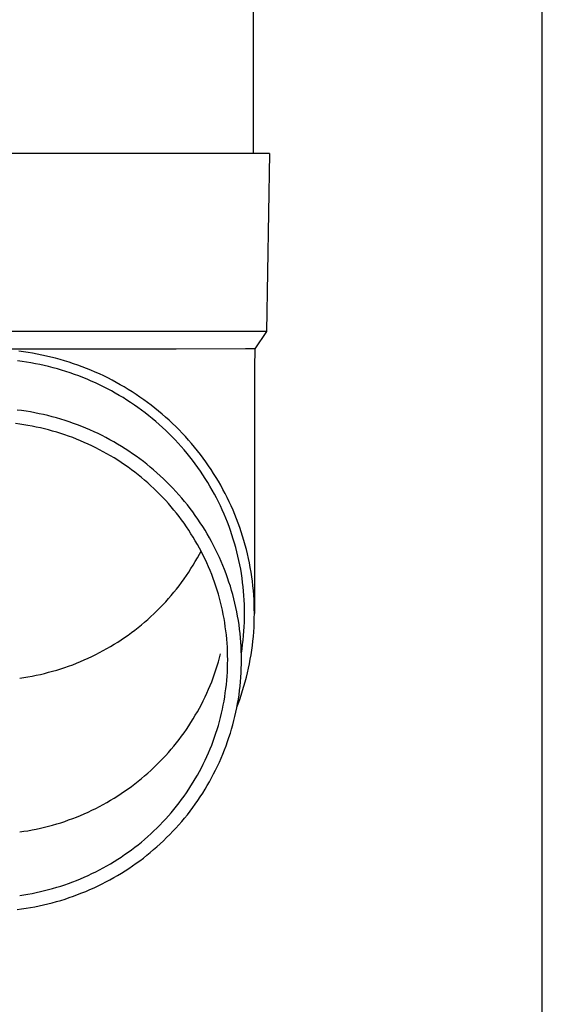
# Model space of a CAD drawing. Units: millimetres. Extents: x 0 to 37845, y 0 to 26730.
# Drawn here: x 10027 to 10086, y 7628 to 7739 of the extents above; entities that cross this region are included whole.
import ezdxf

# ---------------------------------------------------------------- set-up
doc = ezdxf.new("R2010")
doc.units = ezdxf.units.MM
doc.layers.add('YKK_13', color=4, linetype='Continuous', lineweight=30)
doc.layers.add('YKK_A1', color=4, linetype='Continuous', lineweight=30)

msp = doc.modelspace()

# ---------------------------------------------------------------- linework, layer by layer
at = {"layer": 'YKK_13'}
for p, q in [((10053.09, 7808.5), (10053.09, 7723.57)), ((10053.84, 7723.57), (10023.09, 7723.57)), ((10054.94, 7723.57), (10053.84, 7723.57)), ((10054.94, 7723.57), (10054.59, 7703.57)), ((10054.59, 7703.57), (10023.09, 7703.57)), ((10054.59, 7703.57), (10053.28, 7701.63)), ((10044.44, 7701.57), (10023.09, 7701.57)), ((10027.29, 7701.28), (10026.76, 7701.35)), ((10027.81, 7701.21), (10027.29, 7701.28)), ((10028.32, 7701.12), (10027.81, 7701.21)), ((10028.84, 7701.03), (10028.32, 7701.12)), ((10029.36, 7700.92), (10028.84, 7701.03)), ((10052.25, 7701.63), (10044.44, 7701.57)), ((10053.28, 7701.63), (10052.25, 7701.63)), ((10053.28, 7701.63), (10053.24, 7699.47)), ((10027.13, 7700.19), (10026.63, 7700.26)), ((10027.63, 7700.12), (10027.13, 7700.19)), ((10028.13, 7700.04), (10027.63, 7700.12)), ((10028.63, 7699.95), (10028.13, 7700.04)), ((10029.13, 7699.85), (10028.63, 7699.95)), ((10029.62, 7699.74), (10029.13, 7699.85)), ((10029.87, 7700.81), (10029.36, 7700.92)), ((10030.38, 7700.69), (10029.87, 7700.81)), ((10030.89, 7700.56), (10030.38, 7700.69)), ((10031.4, 7700.42), (10030.89, 7700.56)), ((10031.9, 7700.27), (10031.4, 7700.42)), ((10032.41, 7700.12), (10031.9, 7700.27)), ((10032.91, 7699.95), (10032.41, 7700.12)), ((10033.4, 7699.78), (10032.91, 7699.95)), ((10030.12, 7699.62), (10029.62, 7699.74)), ((10030.61, 7699.5), (10030.12, 7699.62)), ((10031.1, 7699.36), (10030.61, 7699.5)), ((10031.58, 7699.22), (10031.1, 7699.36)), ((10032.07, 7699.07), (10031.58, 7699.22)), ((10032.55, 7698.91), (10032.07, 7699.07)), ((10033.02, 7698.75), (10032.55, 7698.91)), ((10033.5, 7698.57), (10033.02, 7698.75)), ((10033.89, 7699.6), (10033.4, 7699.78)), ((10034.38, 7699.41), (10033.89, 7699.6)), ((10034.87, 7699.21), (10034.38, 7699.41)), ((10035.35, 7699), (10034.87, 7699.21)), ((10035.83, 7698.79), (10035.35, 7699)), ((10036.31, 7698.57), (10035.83, 7698.79)), ((10053.24, 7699.47), (10053.24, 7671.88)), ((10033.97, 7698.39), (10033.5, 7698.57)), ((10034.44, 7698.2), (10033.97, 7698.39)), ((10034.9, 7698), (10034.44, 7698.2)), ((10035.37, 7697.79), (10034.9, 7698)), ((10035.82, 7697.58), (10035.37, 7697.79)), ((10036.78, 7698.34), (10036.31, 7698.57)), ((10037.24, 7698.1), (10036.78, 7698.34)), ((10037.71, 7697.85), (10037.24, 7698.1)), ((10038.16, 7697.59), (10037.71, 7697.85)), ((10036.28, 7697.36), (10035.82, 7697.58)), ((10036.73, 7697.12), (10036.28, 7697.36)), ((10037.17, 7696.89), (10036.73, 7697.12)), ((10037.61, 7696.64), (10037.17, 7696.89)), ((10038.05, 7696.39), (10037.61, 7696.64)), ((10038.62, 7697.33), (10038.16, 7697.59)), ((10039.07, 7697.06), (10038.62, 7697.33)), ((10039.51, 7696.78), (10039.07, 7697.06)), ((10039.95, 7696.5), (10039.51, 7696.78)), ((10038.48, 7696.13), (10038.05, 7696.39)), ((10038.91, 7695.86), (10038.48, 7696.13)), ((10039.33, 7695.58), (10038.91, 7695.86)), ((10039.75, 7695.3), (10039.33, 7695.58)), ((10040.38, 7696.2), (10039.95, 7696.5)), ((10040.81, 7695.9), (10040.38, 7696.2)), ((10041.23, 7695.59), (10040.81, 7695.9)), ((10041.65, 7695.28), (10041.23, 7695.59)), ((10027.08, 7694.67), (10026.59, 7694.74)), ((10027.58, 7694.6), (10027.08, 7694.67)), ((10028.07, 7694.52), (10027.58, 7694.6)), ((10028.57, 7694.43), (10028.07, 7694.52)), ((10029.06, 7694.33), (10028.57, 7694.43)), ((10029.55, 7694.22), (10029.06, 7694.33)), ((10040.16, 7695.01), (10039.75, 7695.3)), ((10040.57, 7694.71), (10040.16, 7695.01)), ((10040.97, 7694.41), (10040.57, 7694.71)), ((10041.37, 7694.1), (10040.97, 7694.41)), ((10042.06, 7694.95), (10041.65, 7695.28)), ((10042.47, 7694.63), (10042.06, 7694.95)), ((10042.87, 7694.29), (10042.47, 7694.63)), ((10026.87, 7693.15), (10026.4, 7693.21)), ((10030.03, 7694.11), (10029.55, 7694.22)), ((10030.52, 7693.98), (10030.03, 7694.11)), ((10031, 7693.85), (10030.52, 7693.98)), ((10031.48, 7693.71), (10031, 7693.85)), ((10031.96, 7693.56), (10031.48, 7693.71)), ((10032.43, 7693.41), (10031.96, 7693.56)), ((10032.91, 7693.24), (10032.43, 7693.41)), ((10033.37, 7693.07), (10032.91, 7693.24)), ((10041.76, 7693.78), (10041.37, 7694.1)), ((10042.15, 7693.46), (10041.76, 7693.78)), ((10042.53, 7693.13), (10042.15, 7693.46)), ((10043.26, 7693.95), (10042.87, 7694.29)), ((10043.65, 7693.6), (10043.26, 7693.95)), ((10044.03, 7693.24), (10043.65, 7693.6)), ((10044.41, 7692.88), (10044.03, 7693.24)), ((10027.34, 7693.08), (10026.87, 7693.15)), ((10027.8, 7693.01), (10027.34, 7693.08)), ((10028.27, 7692.92), (10027.8, 7693.01)), ((10028.73, 7692.83), (10028.27, 7692.92)), ((10029.2, 7692.73), (10028.73, 7692.83)), ((10029.66, 7692.62), (10029.2, 7692.73)), ((10030.12, 7692.5), (10029.66, 7692.62)), ((10030.57, 7692.38), (10030.12, 7692.5)), ((10031.03, 7692.24), (10030.57, 7692.38)), ((10031.48, 7692.1), (10031.03, 7692.24)), ((10031.93, 7691.96), (10031.48, 7692.1)), ((10033.84, 7692.89), (10033.37, 7693.07)), ((10034.3, 7692.7), (10033.84, 7692.89)), ((10034.76, 7692.5), (10034.3, 7692.7)), ((10035.22, 7692.3), (10034.76, 7692.5)), ((10035.67, 7692.09), (10035.22, 7692.3)), ((10036.12, 7691.87), (10035.67, 7692.09)), ((10042.9, 7692.79), (10042.53, 7693.13)), ((10043.27, 7692.45), (10042.9, 7692.79)), ((10043.63, 7692.1), (10043.27, 7692.45)), ((10043.99, 7691.74), (10043.63, 7692.1)), ((10044.78, 7692.51), (10044.41, 7692.88)), ((10045.14, 7692.13), (10044.78, 7692.51)), ((10045.49, 7691.75), (10045.14, 7692.13)), ((10032.37, 7691.8), (10031.93, 7691.96)), ((10032.82, 7691.64), (10032.37, 7691.8)), ((10033.26, 7691.46), (10032.82, 7691.64)), ((10033.7, 7691.29), (10033.26, 7691.46)), ((10034.13, 7691.1), (10033.7, 7691.29)), ((10034.56, 7690.91), (10034.13, 7691.1)), ((10036.56, 7691.64), (10036.12, 7691.87)), ((10037, 7691.4), (10036.56, 7691.64)), ((10037.44, 7691.16), (10037, 7691.4)), ((10037.87, 7690.91), (10037.44, 7691.16)), ((10044.33, 7691.38), (10043.99, 7691.74)), ((10044.68, 7691.01), (10044.33, 7691.38)), ((10045.01, 7690.64), (10044.68, 7691.01)), ((10045.84, 7691.36), (10045.49, 7691.75)), ((10046.19, 7690.97), (10045.84, 7691.36)), ((10034.99, 7690.71), (10034.56, 7690.91)), ((10035.41, 7690.5), (10034.99, 7690.71)), ((10035.84, 7690.28), (10035.41, 7690.5)), ((10036.25, 7690.06), (10035.84, 7690.28)), ((10036.66, 7689.83), (10036.25, 7690.06)), ((10038.3, 7690.65), (10037.87, 7690.91)), ((10038.72, 7690.39), (10038.3, 7690.65)), ((10039.14, 7690.11), (10038.72, 7690.39)), ((10039.55, 7689.83), (10039.14, 7690.11)), ((10045.34, 7690.26), (10045.01, 7690.64)), ((10045.67, 7689.87), (10045.34, 7690.26)), ((10045.98, 7689.48), (10045.67, 7689.87)), ((10046.52, 7690.57), (10046.19, 7690.97)), ((10046.85, 7690.16), (10046.52, 7690.57)), ((10047.17, 7689.75), (10046.85, 7690.16)), ((10037.07, 7689.59), (10036.66, 7689.83)), ((10037.48, 7689.35), (10037.07, 7689.59)), ((10037.88, 7689.1), (10037.48, 7689.35)), ((10038.27, 7688.84), (10037.88, 7689.1)), ((10038.66, 7688.58), (10038.27, 7688.84)), ((10039.96, 7689.55), (10039.55, 7689.83)), ((10040.36, 7689.25), (10039.96, 7689.55)), ((10040.76, 7688.95), (10040.36, 7689.25)), ((10041.15, 7688.65), (10040.76, 7688.95)), ((10046.29, 7689.09), (10045.98, 7689.48)), ((10046.59, 7688.69), (10046.29, 7689.09)), ((10047.48, 7689.33), (10047.17, 7689.75)), ((10047.79, 7688.91), (10047.48, 7689.33)), ((10048.08, 7688.48), (10047.79, 7688.91)), ((10039.05, 7688.31), (10038.66, 7688.58)), ((10039.43, 7688.03), (10039.05, 7688.31)), ((10039.8, 7687.74), (10039.43, 7688.03)), ((10040.18, 7687.45), (10039.8, 7687.74)), ((10041.54, 7688.33), (10041.15, 7688.65)), ((10041.92, 7688.01), (10041.54, 7688.33)), ((10042.29, 7687.68), (10041.92, 7688.01)), ((10042.66, 7687.35), (10042.29, 7687.68)), ((10046.89, 7688.28), (10046.59, 7688.69)), ((10047.17, 7687.87), (10046.89, 7688.28)), ((10047.45, 7687.45), (10047.17, 7687.87)), ((10048.38, 7688.05), (10048.08, 7688.48)), ((10048.66, 7687.61), (10048.38, 7688.05)), ((10040.54, 7687.16), (10040.18, 7687.45)), ((10040.9, 7686.85), (10040.54, 7687.16)), ((10041.26, 7686.54), (10040.9, 7686.85)), ((10043.03, 7687.01), (10042.66, 7687.35)), ((10043.38, 7686.67), (10043.03, 7687.01)), ((10043.73, 7686.31), (10043.38, 7686.67)), ((10047.72, 7687.03), (10047.45, 7687.45)), ((10047.99, 7686.61), (10047.72, 7687.03)), ((10048.25, 7686.18), (10047.99, 7686.61)), ((10048.93, 7687.17), (10048.66, 7687.61)), ((10049.2, 7686.73), (10048.93, 7687.17)), ((10049.46, 7686.28), (10049.2, 7686.73)), ((10041.61, 7686.23), (10041.26, 7686.54)), ((10041.95, 7685.91), (10041.61, 7686.23)), ((10042.29, 7685.58), (10041.95, 7685.91)), ((10042.62, 7685.25), (10042.29, 7685.58)), ((10044.08, 7685.96), (10043.73, 7686.31)), ((10044.42, 7685.59), (10044.08, 7685.96)), ((10044.75, 7685.22), (10044.42, 7685.59)), ((10048.5, 7685.74), (10048.25, 7686.18)), ((10048.74, 7685.3), (10048.5, 7685.74)), ((10049.71, 7685.82), (10049.46, 7686.28)), ((10049.95, 7685.36), (10049.71, 7685.82)), ((10042.95, 7684.91), (10042.62, 7685.25)), ((10043.27, 7684.56), (10042.95, 7684.91)), ((10043.58, 7684.22), (10043.27, 7684.56)), ((10045.07, 7684.85), (10044.75, 7685.22)), ((10045.39, 7684.47), (10045.07, 7684.85)), ((10045.71, 7684.08), (10045.39, 7684.47)), ((10048.97, 7684.86), (10048.74, 7685.3)), ((10049.2, 7684.41), (10048.97, 7684.86)), ((10049.42, 7683.96), (10049.2, 7684.41)), ((10050.19, 7684.9), (10049.95, 7685.36)), ((10050.41, 7684.43), (10050.19, 7684.9)), ((10050.63, 7683.96), (10050.41, 7684.43)), ((10043.89, 7683.86), (10043.58, 7684.22)), ((10044.19, 7683.5), (10043.89, 7683.86)), ((10044.48, 7683.13), (10044.19, 7683.5)), ((10046.01, 7683.69), (10045.71, 7684.08)), ((10046.31, 7683.29), (10046.01, 7683.69)), ((10046.6, 7682.89), (10046.31, 7683.29)), ((10049.63, 7683.51), (10049.42, 7683.96)), ((10049.83, 7683.05), (10049.63, 7683.51)), ((10050.84, 7683.48), (10050.63, 7683.96)), ((10051.04, 7683), (10050.84, 7683.48)), ((10044.77, 7682.76), (10044.48, 7683.13)), ((10045.05, 7682.39), (10044.77, 7682.76)), ((10045.33, 7682.01), (10045.05, 7682.39)), ((10046.88, 7682.48), (10046.6, 7682.89)), ((10047.16, 7682.07), (10046.88, 7682.48)), ((10050.02, 7682.59), (10049.83, 7683.05)), ((10050.21, 7682.13), (10050.02, 7682.59)), ((10050.39, 7681.66), (10050.21, 7682.13)), ((10051.24, 7682.52), (10051.04, 7683)), ((10051.42, 7682.04), (10051.24, 7682.52)), ((10045.6, 7681.62), (10045.33, 7682.01)), ((10045.86, 7681.24), (10045.6, 7681.62)), ((10046.11, 7680.84), (10045.86, 7681.24)), ((10047.43, 7681.66), (10047.16, 7682.07)), ((10047.69, 7681.23), (10047.43, 7681.66)), ((10047.94, 7680.81), (10047.69, 7681.23)), ((10050.56, 7681.19), (10050.39, 7681.66)), ((10050.72, 7680.72), (10050.56, 7681.19)), ((10051.6, 7681.55), (10051.42, 7682.04)), ((10051.76, 7681.06), (10051.6, 7681.55)), ((10051.92, 7680.56), (10051.76, 7681.06)), ((10046.36, 7680.44), (10046.11, 7680.84)), ((10046.6, 7680.04), (10046.36, 7680.44)), ((10046.84, 7679.64), (10046.6, 7680.04)), ((10048.19, 7680.38), (10047.94, 7680.81)), ((10048.43, 7679.95), (10048.19, 7680.38)), ((10048.66, 7679.51), (10048.43, 7679.95)), ((10050.87, 7680.24), (10050.72, 7680.72)), ((10051.01, 7679.76), (10050.87, 7680.24)), ((10052.07, 7680.07), (10051.92, 7680.56)), ((10052.21, 7679.57), (10052.07, 7680.07)), ((10047.06, 7679.23), (10046.84, 7679.64)), ((10047.28, 7678.81), (10047.06, 7679.23)), ((10047.06, 7678.53), (10047.24, 7678.88)), ((10047.49, 7678.39), (10047.28, 7678.81)), ((10048.88, 7679.07), (10048.66, 7679.51)), ((10049.1, 7678.62), (10048.88, 7679.07)), ((10051.15, 7679.28), (10051.01, 7679.76)), ((10051.28, 7678.8), (10051.15, 7679.28)), ((10052.34, 7679.06), (10052.21, 7679.57)), ((10052.47, 7678.56), (10052.34, 7679.06)), ((10046.36, 7677.31), (10046.6, 7677.72)), ((10046.6, 7677.72), (10046.84, 7678.12)), ((10046.84, 7678.12), (10047.06, 7678.53)), ((10047.7, 7677.97), (10047.49, 7678.39)), ((10047.89, 7677.55), (10047.7, 7677.97)), ((10049.31, 7678.17), (10049.1, 7678.62)), ((10049.51, 7677.72), (10049.31, 7678.17)), ((10049.7, 7677.26), (10049.51, 7677.72)), ((10051.39, 7678.31), (10051.28, 7678.8)), ((10051.5, 7677.83), (10051.39, 7678.31)), ((10051.61, 7677.34), (10051.5, 7677.83)), ((10052.58, 7678.05), (10052.47, 7678.56)), ((10052.69, 7677.55), (10052.58, 7678.05)), ((10045.86, 7676.52), (10046.11, 7676.92)), ((10046.11, 7676.92), (10046.36, 7677.31)), ((10048.08, 7677.12), (10047.89, 7677.55)), ((10048.26, 7676.69), (10048.08, 7677.12)), ((10048.44, 7676.25), (10048.26, 7676.69)), ((10049.88, 7676.8), (10049.7, 7677.26)), ((10050.06, 7676.34), (10049.88, 7676.8)), ((10051.7, 7676.85), (10051.61, 7677.34)), ((10051.78, 7676.35), (10051.7, 7676.85)), ((10052.78, 7677.04), (10052.69, 7677.55)), ((10052.87, 7676.53), (10052.78, 7677.04)), ((10045.05, 7675.37), (10045.33, 7675.75)), ((10045.33, 7675.75), (10045.6, 7676.13)), ((10045.6, 7676.13), (10045.86, 7676.52)), ((10048.6, 7675.82), (10048.44, 7676.25)), ((10048.76, 7675.38), (10048.6, 7675.82)), ((10050.23, 7675.88), (10050.06, 7676.34)), ((10050.38, 7675.41), (10050.23, 7675.88)), ((10051.86, 7675.86), (10051.78, 7676.35)), ((10051.92, 7675.37), (10051.86, 7675.86)), ((10052.95, 7676.01), (10052.87, 7676.53)), ((10053.01, 7675.5), (10052.95, 7676.01)), ((10053.07, 7674.98), (10053.01, 7675.5)), ((10044.19, 7674.26), (10044.48, 7674.62)), ((10044.48, 7674.62), (10044.77, 7674.99)), ((10044.77, 7674.99), (10045.05, 7675.37)), ((10048.91, 7674.94), (10048.76, 7675.38)), ((10049.05, 7674.49), (10048.91, 7674.94)), ((10049.19, 7674.04), (10049.05, 7674.49)), ((10050.54, 7674.94), (10050.38, 7675.41)), ((10050.68, 7674.47), (10050.54, 7674.94)), ((10050.81, 7673.99), (10050.68, 7674.47)), ((10051.98, 7674.87), (10051.92, 7675.37)), ((10052.03, 7674.37), (10051.98, 7674.87)), ((10052.07, 7673.88), (10052.03, 7674.37)), ((10053.12, 7674.47), (10053.07, 7674.98)), ((10053.17, 7673.95), (10053.12, 7674.47)), ((10043.27, 7673.19), (10043.58, 7673.54)), ((10043.58, 7673.54), (10043.89, 7673.9)), ((10043.89, 7673.9), (10044.19, 7674.26)), ((10049.31, 7673.59), (10049.19, 7674.04)), ((10049.43, 7673.14), (10049.31, 7673.59)), ((10050.94, 7673.51), (10050.81, 7673.99)), ((10051.05, 7673.03), (10050.94, 7673.51)), ((10052.1, 7673.38), (10052.07, 7673.88)), ((10052.12, 7672.88), (10052.1, 7673.38)), ((10053.2, 7673.44), (10053.17, 7673.95)), ((10053.22, 7672.92), (10053.2, 7673.44)), ((10041.95, 7671.85), (10042.29, 7672.18)), ((10042.29, 7672.18), (10042.62, 7672.51)), ((10042.62, 7672.51), (10042.95, 7672.85)), ((10042.95, 7672.85), (10043.27, 7673.19)), ((10049.54, 7672.69), (10049.43, 7673.14)), ((10049.65, 7672.23), (10049.54, 7672.69)), ((10049.74, 7671.77), (10049.65, 7672.23)), ((10051.16, 7672.55), (10051.05, 7673.03)), ((10051.26, 7672.07), (10051.16, 7672.55)), ((10052.13, 7672.38), (10052.12, 7672.88)), ((10052.14, 7671.88), (10052.13, 7672.38)), ((10053.23, 7672.4), (10053.22, 7672.92)), ((10053.24, 7671.88), (10053.23, 7672.4)), ((10040.9, 7670.91), (10041.26, 7671.21)), ((10041.26, 7671.21), (10041.61, 7671.53)), ((10041.61, 7671.53), (10041.95, 7671.85)), ((10049.83, 7671.32), (10049.74, 7671.77)), ((10049.9, 7670.86), (10049.83, 7671.32)), ((10051.35, 7671.58), (10051.26, 7672.07)), ((10051.44, 7671.1), (10051.35, 7671.58)), ((10051.51, 7670.61), (10051.44, 7671.1)), ((10052.12, 7670.88), (10052.13, 7671.38)), ((10052.13, 7671.38), (10052.14, 7671.88)), ((10053.22, 7670.85), (10053.23, 7671.36)), ((10053.23, 7671.36), (10053.24, 7671.88)), ((10039.43, 7669.73), (10039.8, 7670.01)), ((10039.8, 7670.01), (10040.18, 7670.31)), ((10040.18, 7670.31), (10040.54, 7670.6)), ((10040.54, 7670.6), (10040.9, 7670.91)), ((10049.97, 7670.39), (10049.9, 7670.86)), ((10050.04, 7669.93), (10049.97, 7670.39)), ((10051.58, 7670.12), (10051.51, 7670.61)), ((10051.63, 7669.63), (10051.58, 7670.12)), ((10052.07, 7669.89), (10052.1, 7670.39)), ((10052.1, 7670.39), (10052.12, 7670.88)), ((10053.17, 7669.81), (10053.2, 7670.33)), ((10053.2, 7670.33), (10053.22, 7670.85)), ((10037.88, 7668.66), (10038.27, 7668.92)), ((10038.27, 7668.92), (10038.66, 7669.18)), ((10038.66, 7669.18), (10039.05, 7669.45)), ((10039.05, 7669.45), (10039.43, 7669.73)), ((10050.09, 7669.47), (10050.04, 7669.93)), ((10050.14, 7669), (10050.09, 7669.47)), ((10050.17, 7668.54), (10050.14, 7669)), ((10051.68, 7669.14), (10051.63, 7669.63)), ((10051.72, 7668.64), (10051.68, 7669.14)), ((10051.92, 7668.4), (10051.98, 7668.89)), ((10051.98, 7668.89), (10052.03, 7669.39)), ((10052.03, 7669.39), (10052.07, 7669.89)), ((10053.07, 7668.78), (10053.12, 7669.29)), ((10053.12, 7669.29), (10053.17, 7669.81)), ((10036.25, 7667.7), (10036.66, 7667.93)), ((10036.66, 7667.93), (10037.07, 7668.17)), ((10037.07, 7668.17), (10037.48, 7668.41)), ((10037.48, 7668.41), (10037.88, 7668.66)), ((10050.2, 7668.07), (10050.17, 7668.54)), ((10050.22, 7667.61), (10050.2, 7668.07)), ((10051.75, 7668.15), (10051.72, 7668.64)), ((10051.77, 7667.66), (10051.75, 7668.15)), ((10051.78, 7667.41), (10051.86, 7667.9)), ((10051.86, 7667.9), (10051.92, 7668.4)), ((10052.87, 7667.24), (10052.95, 7667.75)), ((10052.95, 7667.75), (10053.01, 7668.26)), ((10053.01, 7668.26), (10053.07, 7668.78)), ((10033.7, 7666.47), (10034.13, 7666.66)), ((10034.13, 7666.66), (10034.56, 7666.85)), ((10034.56, 7666.85), (10034.99, 7667.05)), ((10034.99, 7667.05), (10035.41, 7667.26)), ((10035.41, 7667.26), (10035.84, 7667.48)), ((10035.84, 7667.48), (10036.25, 7667.7)), ((10049.19, 7666.43), (10049.31, 7666.88)), ((10049.31, 7666.88), (10049.43, 7667.33)), ((10050.23, 7667.14), (10050.22, 7667.61)), ((10050.24, 7666.67), (10050.23, 7667.14)), ((10050.23, 7666.21), (10050.24, 7666.67)), ((10051.78, 7667.17), (10051.77, 7667.66)), ((10051.78, 7667.39), (10051.78, 7667.41)), ((10051.79, 7666.67), (10051.78, 7667.17)), ((10051.78, 7666.18), (10051.79, 7666.67)), ((10052.69, 7666.22), (10052.78, 7666.73)), ((10052.78, 7666.73), (10052.87, 7667.24)), ((10031.03, 7665.51), (10031.48, 7665.65)), ((10031.48, 7665.65), (10031.93, 7665.8)), ((10031.93, 7665.8), (10032.37, 7665.96)), ((10032.37, 7665.96), (10032.82, 7666.12)), ((10032.82, 7666.12), (10033.26, 7666.29)), ((10033.26, 7666.29), (10033.7, 7666.47)), ((10048.76, 7665.09), (10048.91, 7665.53)), ((10048.91, 7665.53), (10049.05, 7665.98)), ((10049.05, 7665.98), (10049.19, 7666.43)), ((10050.2, 7665.27), (10050.22, 7665.74)), ((10050.22, 7665.74), (10050.23, 7666.21)), ((10051.75, 7665.19), (10051.77, 7665.69)), ((10051.77, 7665.69), (10051.78, 7666.18)), ((10052.47, 7665.2), (10052.58, 7665.71)), ((10052.58, 7665.71), (10052.69, 7666.22)), ((10026.87, 7664.61), (10027.34, 7664.68)), ((10027.34, 7664.68), (10027.8, 7664.75)), ((10027.8, 7664.75), (10028.27, 7664.84)), ((10028.27, 7664.84), (10028.73, 7664.93)), ((10028.73, 7664.93), (10029.2, 7665.03)), ((10029.2, 7665.03), (10029.66, 7665.14)), ((10029.66, 7665.14), (10030.12, 7665.26)), ((10030.12, 7665.26), (10030.57, 7665.38)), ((10030.57, 7665.38), (10031.03, 7665.51)), ((10048.44, 7664.21), (10048.6, 7664.65)), ((10048.6, 7664.65), (10048.76, 7665.09)), ((10050.14, 7664.34), (10050.17, 7664.81)), ((10050.17, 7664.81), (10050.2, 7665.27)), ((10051.68, 7664.21), (10051.72, 7664.7)), ((10051.72, 7664.7), (10051.75, 7665.19)), ((10052.21, 7664.2), (10052.34, 7664.7)), ((10052.34, 7664.7), (10052.47, 7665.2)), ((10047.89, 7662.92), (10048.08, 7663.35)), ((10048.08, 7663.35), (10048.26, 7663.78)), ((10048.26, 7663.78), (10048.44, 7664.21)), ((10049.97, 7662.95), (10050.04, 7663.41)), ((10050.04, 7663.41), (10050.09, 7663.88)), ((10050.09, 7663.88), (10050.14, 7664.34)), ((10051.58, 7663.23), (10051.63, 7663.72)), ((10051.63, 7663.72), (10051.68, 7664.21)), ((10051.92, 7663.2), (10052.07, 7663.7)), ((10052.07, 7663.7), (10052.21, 7664.2)), ((10047.49, 7662.07), (10047.7, 7662.5)), ((10047.7, 7662.5), (10047.89, 7662.92)), ((10049.83, 7662.03), (10049.9, 7662.49)), ((10049.9, 7662.49), (10049.97, 7662.95)), ((10051.35, 7661.76), (10051.44, 7662.25)), ((10051.42, 7661.73), (10051.6, 7662.22)), ((10051.44, 7662.25), (10051.51, 7662.74)), ((10051.51, 7662.74), (10051.58, 7663.23)), ((10051.6, 7662.22), (10051.76, 7662.71)), ((10051.76, 7662.71), (10051.92, 7663.2)), ((10046.84, 7660.83), (10047.06, 7661.24)), ((10047.06, 7661.24), (10047.28, 7661.66)), ((10047.28, 7661.66), (10047.49, 7662.07)), ((10049.54, 7660.66), (10049.65, 7661.11)), ((10049.65, 7661.11), (10049.74, 7661.57)), ((10049.74, 7661.57), (10049.83, 7662.03)), ((10051.16, 7660.79), (10051.26, 7661.28)), ((10051.26, 7661.28), (10051.35, 7661.76)), ((10051.28, 7661.35), (10051.42, 7661.73)), ((10046.11, 7659.63), (10046.36, 7660.02)), ((10046.36, 7660.02), (10046.6, 7660.43)), ((10046.6, 7660.43), (10046.84, 7660.83)), ((10049.31, 7659.75), (10049.43, 7660.2)), ((10049.43, 7660.2), (10049.54, 7660.66)), ((10050.94, 7659.83), (10051.05, 7660.31)), ((10051.05, 7660.31), (10051.16, 7660.79)), ((10045.6, 7658.84), (10045.86, 7659.23)), ((10045.86, 7659.23), (10046.11, 7659.63)), ((10049.05, 7658.85), (10049.19, 7659.3)), ((10049.19, 7659.3), (10049.31, 7659.75)), ((10050.68, 7658.88), (10050.81, 7659.35)), ((10050.81, 7659.35), (10050.94, 7659.83)), ((10044.77, 7657.7), (10045.05, 7658.08)), ((10045.05, 7658.08), (10045.33, 7658.46)), ((10045.33, 7658.46), (10045.6, 7658.84)), ((10048.6, 7657.53), (10048.76, 7657.97)), ((10048.76, 7657.97), (10048.91, 7658.41)), ((10048.91, 7658.41), (10049.05, 7658.85)), ((10050.23, 7657.47), (10050.38, 7657.93)), ((10050.38, 7657.93), (10050.54, 7658.41)), ((10050.54, 7658.41), (10050.68, 7658.88)), ((10043.89, 7656.61), (10044.19, 7656.97)), ((10044.19, 7656.97), (10044.48, 7657.33)), ((10044.48, 7657.33), (10044.77, 7657.7)), ((10048.26, 7656.66), (10048.44, 7657.09)), ((10048.44, 7657.09), (10048.6, 7657.53)), ((10049.88, 7656.54), (10050.06, 7657)), ((10050.06, 7657), (10050.23, 7657.47)), ((10042.62, 7655.22), (10042.95, 7655.56)), ((10042.95, 7655.56), (10043.27, 7655.9)), ((10043.27, 7655.9), (10043.58, 7656.25)), ((10043.58, 7656.25), (10043.89, 7656.61)), ((10047.7, 7655.37), (10047.89, 7655.8)), ((10047.89, 7655.8), (10048.08, 7656.22)), ((10048.08, 7656.22), (10048.26, 7656.66)), ((10049.31, 7655.17), (10049.51, 7655.62)), ((10049.51, 7655.62), (10049.7, 7656.08)), ((10049.7, 7656.08), (10049.88, 7656.54)), ((10041.61, 7654.24), (10041.95, 7654.56)), ((10041.95, 7654.56), (10042.29, 7654.89)), ((10042.29, 7654.89), (10042.62, 7655.22)), ((10047.06, 7654.12), (10047.28, 7654.53)), ((10047.28, 7654.53), (10047.49, 7654.95)), ((10047.49, 7654.95), (10047.7, 7655.37)), ((10048.88, 7654.28), (10049.1, 7654.72)), ((10049.1, 7654.72), (10049.31, 7655.17)), ((10040.54, 7653.31), (10040.9, 7653.62)), ((10040.9, 7653.62), (10041.26, 7653.92)), ((10041.26, 7653.92), (10041.61, 7654.24)), ((10046.6, 7653.3), (10046.84, 7653.71)), ((10046.84, 7653.71), (10047.06, 7654.12)), ((10048.19, 7652.96), (10048.43, 7653.4)), ((10048.43, 7653.4), (10048.66, 7653.84)), ((10048.66, 7653.84), (10048.88, 7654.28)), ((10039.05, 7652.16), (10039.43, 7652.44)), ((10039.43, 7652.44), (10039.8, 7652.72)), ((10039.8, 7652.72), (10040.18, 7653.02)), ((10040.18, 7653.02), (10040.54, 7653.31)), ((10045.86, 7652.11), (10046.11, 7652.5)), ((10046.11, 7652.5), (10046.36, 7652.9)), ((10046.36, 7652.9), (10046.6, 7653.3)), ((10047.69, 7652.11), (10047.94, 7652.53)), ((10047.94, 7652.53), (10048.19, 7652.96)), ((10037.48, 7651.12), (10037.88, 7651.37)), ((10037.88, 7651.37), (10038.27, 7651.63)), ((10038.27, 7651.63), (10038.66, 7651.89)), ((10038.66, 7651.89), (10039.05, 7652.16)), ((10045.05, 7650.95), (10045.33, 7651.33)), ((10045.33, 7651.33), (10045.6, 7651.72)), ((10045.6, 7651.72), (10045.86, 7652.11)), ((10046.88, 7650.86), (10047.16, 7651.27)), ((10047.16, 7651.27), (10047.43, 7651.69)), ((10047.43, 7651.69), (10047.69, 7652.11)), ((10035.41, 7649.97), (10035.84, 7650.19)), ((10035.84, 7650.19), (10036.25, 7650.41)), ((10036.25, 7650.41), (10036.66, 7650.64)), ((10036.66, 7650.64), (10037.07, 7650.88)), ((10037.07, 7650.88), (10037.48, 7651.12)), ((10044.19, 7649.84), (10044.48, 7650.21)), ((10044.48, 7650.21), (10044.77, 7650.58)), ((10044.77, 7650.58), (10045.05, 7650.95)), ((10046.01, 7649.66), (10046.31, 7650.05)), ((10046.31, 7650.05), (10046.6, 7650.45)), ((10046.6, 7650.45), (10046.88, 7650.86)), ((10032.82, 7648.83), (10033.26, 7649)), ((10033.26, 7649), (10033.7, 7649.18)), ((10033.7, 7649.18), (10034.13, 7649.37)), ((10034.13, 7649.37), (10034.56, 7649.56)), ((10034.56, 7649.56), (10034.99, 7649.76)), ((10034.99, 7649.76), (10035.41, 7649.97)), ((10043.27, 7648.78), (10043.58, 7649.13)), ((10043.58, 7649.13), (10043.89, 7649.48)), ((10043.89, 7649.48), (10044.19, 7649.84)), ((10045.39, 7648.88), (10045.71, 7649.26)), ((10045.71, 7649.26), (10046.01, 7649.66)), ((10029.2, 7647.74), (10029.66, 7647.85)), ((10029.66, 7647.85), (10030.12, 7647.97)), ((10030.12, 7647.97), (10030.57, 7648.09)), ((10030.57, 7648.09), (10031.03, 7648.22)), ((10031.03, 7648.22), (10031.48, 7648.36)), ((10031.48, 7648.36), (10031.93, 7648.51)), ((10031.93, 7648.51), (10032.37, 7648.67)), ((10032.37, 7648.67), (10032.82, 7648.83)), ((10042.29, 7647.76), (10042.62, 7648.1)), ((10042.62, 7648.1), (10042.95, 7648.44)), ((10042.95, 7648.44), (10043.27, 7648.78)), ((10044.42, 7647.75), (10044.75, 7648.12)), ((10044.75, 7648.12), (10045.07, 7648.5)), ((10045.07, 7648.5), (10045.39, 7648.88)), ((10026.87, 7647.32), (10027.34, 7647.39)), ((10027.34, 7647.39), (10027.8, 7647.46)), ((10027.8, 7647.46), (10028.27, 7647.55)), ((10028.27, 7647.55), (10028.73, 7647.64)), ((10028.73, 7647.64), (10029.2, 7647.74)), ((10040.9, 7646.49), (10041.26, 7646.8)), ((10041.26, 7646.8), (10041.61, 7647.12)), ((10041.61, 7647.12), (10041.95, 7647.44)), ((10041.95, 7647.44), (10042.29, 7647.76)), ((10043.38, 7646.68), (10043.73, 7647.03)), ((10043.73, 7647.03), (10044.08, 7647.39)), ((10044.08, 7647.39), (10044.42, 7647.75)), ((10039.43, 7645.32), (10039.8, 7645.6)), ((10039.8, 7645.6), (10040.18, 7645.89)), ((10040.18, 7645.89), (10040.54, 7646.19)), ((10040.54, 7646.19), (10040.9, 7646.49)), ((10041.92, 7645.33), (10042.29, 7645.66)), ((10042.29, 7645.66), (10042.66, 7645.99)), ((10042.66, 7645.99), (10043.03, 7646.33)), ((10043.03, 7646.33), (10043.38, 7646.68)), ((10037.88, 7644.25), (10038.27, 7644.5)), ((10038.27, 7644.5), (10038.66, 7644.77)), ((10038.66, 7644.77), (10039.05, 7645.04)), ((10039.05, 7645.04), (10039.43, 7645.32)), ((10040.76, 7644.39), (10041.15, 7644.7)), ((10041.15, 7644.7), (10041.54, 7645.01)), ((10041.54, 7645.01), (10041.92, 7645.33)), ((10036.25, 7643.28), (10036.66, 7643.51)), ((10036.66, 7643.51), (10037.07, 7643.75)), ((10037.07, 7643.75), (10037.48, 7644)), ((10037.48, 7644), (10037.88, 7644.25)), ((10039.14, 7643.23), (10039.55, 7643.51)), ((10039.55, 7643.51), (10039.96, 7643.8)), ((10039.96, 7643.8), (10040.36, 7644.09)), ((10040.36, 7644.09), (10040.76, 7644.39)), ((10034.13, 7642.24), (10034.56, 7642.44)), ((10034.56, 7642.44), (10034.99, 7642.64)), ((10034.99, 7642.64), (10035.41, 7642.85)), ((10035.41, 7642.85), (10035.84, 7643.06)), ((10035.84, 7643.06), (10036.25, 7643.28)), ((10037.44, 7642.19), (10037.87, 7642.44)), ((10037.87, 7642.44), (10038.3, 7642.69)), ((10038.3, 7642.69), (10038.72, 7642.96)), ((10038.72, 7642.96), (10039.14, 7643.23)), ((10031.03, 7641.1), (10031.48, 7641.24)), ((10031.48, 7641.24), (10031.93, 7641.39)), ((10031.93, 7641.39), (10032.37, 7641.54)), ((10032.37, 7641.54), (10032.82, 7641.71)), ((10032.82, 7641.71), (10033.26, 7641.88)), ((10033.26, 7641.88), (10033.7, 7642.06)), ((10033.7, 7642.06), (10034.13, 7642.24)), ((10035.22, 7641.05), (10035.67, 7641.26)), ((10035.67, 7641.26), (10036.12, 7641.48)), ((10036.12, 7641.48), (10036.56, 7641.71)), ((10036.56, 7641.71), (10037, 7641.94)), ((10037, 7641.94), (10037.44, 7642.19)), ((10026.87, 7640.19), (10027.34, 7640.26)), ((10027.34, 7640.26), (10027.8, 7640.34)), ((10027.8, 7640.34), (10028.27, 7640.42)), ((10028.27, 7640.42), (10028.73, 7640.52)), ((10028.73, 7640.52), (10029.2, 7640.62)), ((10029.2, 7640.62), (10029.66, 7640.73)), ((10029.66, 7640.73), (10030.12, 7640.84)), ((10030.12, 7640.84), (10030.57, 7640.97)), ((10030.57, 7640.97), (10031.03, 7641.1)), ((10032.43, 7639.94), (10032.91, 7640.1)), ((10032.91, 7640.1), (10033.37, 7640.28)), ((10033.37, 7640.28), (10033.84, 7640.46)), ((10033.84, 7640.46), (10034.3, 7640.64)), ((10034.3, 7640.64), (10034.76, 7640.84)), ((10034.76, 7640.84), (10035.22, 7641.05)), ((10028.57, 7638.92), (10029.06, 7639.01)), ((10029.06, 7639.01), (10029.55, 7639.12)), ((10029.55, 7639.12), (10030.03, 7639.24)), ((10030.03, 7639.24), (10030.52, 7639.36)), ((10030.52, 7639.36), (10031, 7639.49)), ((10031, 7639.49), (10031.48, 7639.63)), ((10031.48, 7639.63), (10031.96, 7639.78)), ((10031.96, 7639.78), (10032.43, 7639.94)), ((10026.59, 7638.61), (10027.08, 7638.67)), ((10027.08, 7638.67), (10027.58, 7638.75)), ((10027.58, 7638.75), (10028.07, 7638.83)), ((10028.07, 7638.83), (10028.57, 7638.92))]:
    msp.add_line(p, q, dxfattribs=at)
at = {"layer": 'YKK_A1'}
msp.add_line((10085.59, 7117.5), (10085.59, 9917.5), dxfattribs=at)

doc.saveas('drawing.dxf')
